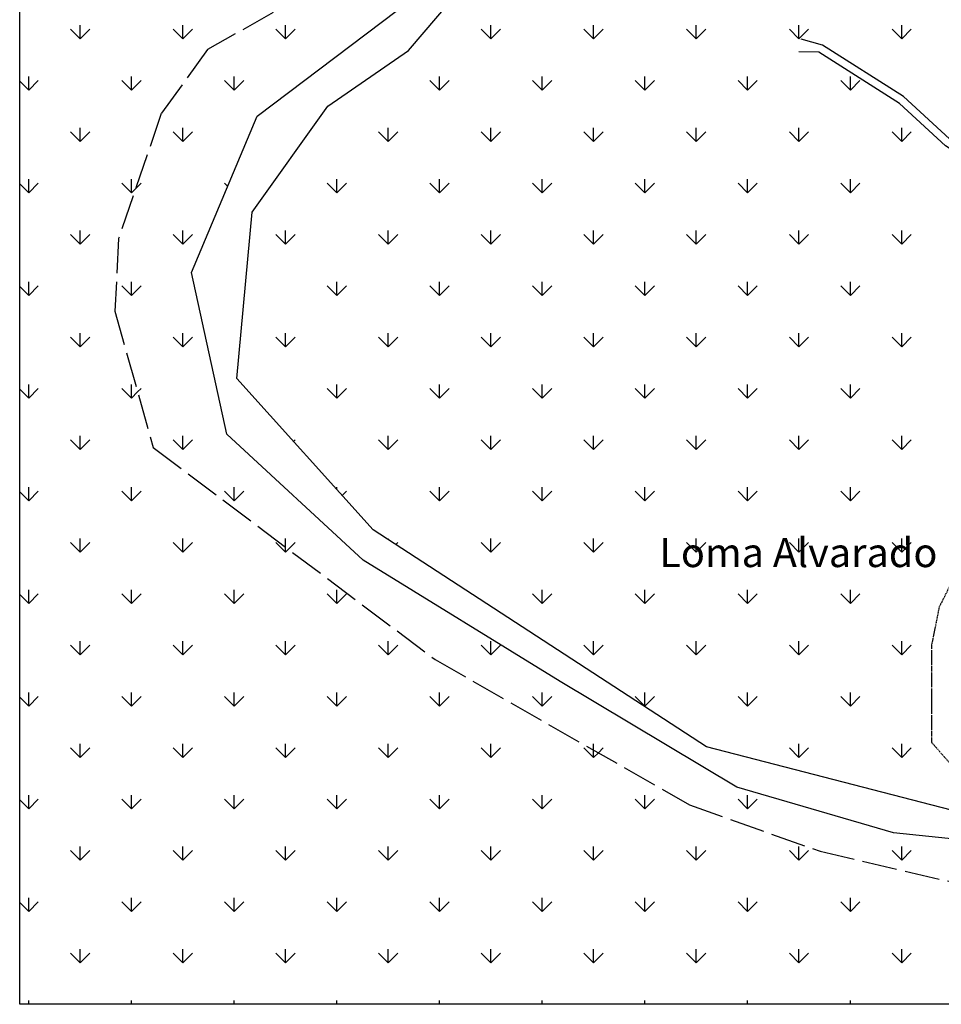
# Model space of a CAD drawing. Extents: x 587055 to 587874, y 9610130 to 9610852.
# Drawn here: x 587055 to 587372, y 9610133 to 9610472 of the extents above; entities that cross this region are included whole.
import ezdxf

# ---------------------------------------------------------------- set-up
doc = ezdxf.new("R2010")
doc.units = 0
doc.linetypes.add('ACAD_ISO02W100', pattern=[15, 12, -3])
doc.linetypes.add('DASHDOT2', pattern=[0.5, 0.25, -0.125, 0, -0.125])
doc.layers.get('0').update_dxf_attribs({"linetype": 'CONTINUOUS'})
for name, color, linetype in [('EDGE_OF_HILL', 2, 'DASHDOT2'), ('FLOODPLAIN', 4, 'CONTINUOUS'), ('LEGEND', 7, 'CONTINUOUS'), ('LIMITE_INTERNACIONAL', 5, 'ACAD_ISO02W100'), ('ROADS', 7, 'CONTINUOUS')]:
    doc.layers.add(name, color=color, linetype=linetype)
doc.styles.add('ARIAL', font='txt')

# ---------------------------------------------------------------- blocks, each defined once
blk = doc.blocks.new('*X9')
at = {"color": 0}
for p, q in [((587075.41, 9610465.04), (587072.09, 9610468.35)), ((587075.4, 9610465.04), (587075.4, 9610469.73)), ((587075.41, 9610465.04), (587078.72, 9610468.35)), ((587110.76, 9610465.04), (587107.45, 9610468.35)), ((587110.76, 9610465.04), (587110.76, 9610469.73)), ((587110.76, 9610465.04), (587114.07, 9610468.35)), ((587057.73, 9610447.37), (587057.73, 9610452.05)), ((587093.08, 9610447.37), (587093.08, 9610452.05)), ((587057.73, 9610447.36), (587054.63, 9610450.46)), ((587057.73, 9610447.36), (587061.04, 9610450.68)), ((587093.08, 9610447.36), (587089.77, 9610450.68)), ((587093.08, 9610447.36), (587096.4, 9610450.68)), ((587075.4, 9610429.69), (587075.4, 9610434.38)), ((587075.41, 9610429.68), (587072.09, 9610433)), ((587075.41, 9610429.68), (587078.72, 9610433)), ((587057.73, 9610412.01), (587054.63, 9610415.11)), ((587057.73, 9610412.01), (587057.73, 9610416.7)), ((587057.73, 9610412.01), (587061.04, 9610415.32)), ((587093.08, 9610412.01), (587089.77, 9610415.32)), ((587093.08, 9610412.01), (587093.08, 9610416.7)), ((587093.08, 9610412.01), (587094.57, 9610413.49)), ((587075.41, 9610394.33), (587072.09, 9610397.64)), ((587075.4, 9610394.33), (587075.4, 9610399.02)), ((587075.41, 9610394.33), (587078.72, 9610397.64)), ((587057.73, 9610376.65), (587054.63, 9610379.75)), ((587057.73, 9610376.66), (587057.73, 9610381.34)), ((587057.73, 9610376.65), (587061.04, 9610379.97)), ((587075.4, 9610358.98), (587075.4, 9610363.67)), ((587075.41, 9610358.97), (587072.09, 9610362.29)), ((587075.41, 9610358.97), (587078.72, 9610362.29)), ((587057.73, 9610341.3), (587057.73, 9610345.99)), ((587093.08, 9610341.3), (587093.08, 9610345.99)), ((587057.73, 9610341.3), (587054.63, 9610344.4)), ((587057.73, 9610341.3), (587061.04, 9610344.61)), ((587093.08, 9610341.3), (587089.77, 9610344.61)), ((587093.08, 9610341.3), (587095.23, 9610343.44)), ((587075.41, 9610323.62), (587072.09, 9610326.93)), ((587075.4, 9610323.62), (587075.4, 9610328.31)), ((587075.41, 9610323.62), (587078.72, 9610326.93)), ((587057.73, 9610305.94), (587054.63, 9610309.04)), ((587057.73, 9610305.95), (587057.73, 9610310.63)), ((587057.73, 9610305.94), (587061.04, 9610309.26)), ((587093.08, 9610305.94), (587089.77, 9610309.26)), ((587093.08, 9610305.95), (587093.08, 9610310.63)), ((587093.08, 9610305.94), (587096.4, 9610309.26)), ((587075.4, 9610288.27), (587075.4, 9610292.96)), ((587110.76, 9610288.27), (587110.76, 9610292.96)), ((587075.41, 9610288.26), (587072.09, 9610291.58)), ((587075.41, 9610288.26), (587078.72, 9610291.58)), ((587110.76, 9610288.26), (587107.45, 9610291.58)), ((587110.76, 9610288.26), (587114.07, 9610291.58)), ((587146.12, 9610288.26), (587142.8, 9610291.58)), ((587146.12, 9610288.27), (587146.12, 9610290.05)), ((587146.12, 9610288.26), (587147.13, 9610289.28)), ((587057.73, 9610270.59), (587057.73, 9610275.28)), ((587093.08, 9610270.59), (587093.08, 9610275.28)), ((587128.44, 9610270.59), (587128.44, 9610275.28)), ((587163.79, 9610270.59), (587163.79, 9610275.28)), ((587057.73, 9610270.59), (587054.63, 9610273.69)), ((587057.73, 9610270.59), (587061.04, 9610273.9)), ((587093.08, 9610270.59), (587089.77, 9610273.9)), ((587093.08, 9610270.59), (587096.4, 9610273.9)), ((587128.44, 9610270.59), (587125.12, 9610273.9)), ((587128.44, 9610270.59), (587131.75, 9610273.9)), ((587163.79, 9610270.59), (587160.48, 9610273.9)), ((587163.79, 9610270.59), (587167.11, 9610273.9)), ((587075.41, 9610252.91), (587072.09, 9610256.22)), ((587075.4, 9610252.91), (587075.4, 9610257.6)), ((587075.41, 9610252.91), (587078.72, 9610256.22)), ((587110.76, 9610252.91), (587107.45, 9610256.22)), ((587110.76, 9610252.91), (587110.76, 9610257.6)), ((587110.76, 9610252.91), (587114.07, 9610256.22)), ((587146.12, 9610252.91), (587142.8, 9610256.22)), ((587146.12, 9610252.91), (587146.12, 9610257.6)), ((587146.12, 9610252.91), (587149.43, 9610256.22)), ((587181.47, 9610252.91), (587178.16, 9610256.22)), ((587181.47, 9610252.91), (587181.47, 9610257.6)), ((587181.47, 9610252.91), (587184.79, 9610256.22)), ((587057.73, 9610235.23), (587054.63, 9610238.33)), ((587057.73, 9610235.23), (587057.73, 9610239.92)), ((587057.73, 9610235.23), (587061.04, 9610238.54)), ((587093.08, 9610235.23), (587089.77, 9610238.54)), ((587093.08, 9610235.23), (587093.08, 9610239.92)), ((587093.08, 9610235.23), (587096.4, 9610238.54)), ((587128.44, 9610235.23), (587125.12, 9610238.54)), ((587128.44, 9610235.23), (587128.44, 9610239.92)), ((587128.44, 9610235.23), (587131.75, 9610238.54)), ((587163.79, 9610235.23), (587160.48, 9610238.54)), ((587163.79, 9610235.23), (587163.79, 9610239.92)), ((587163.79, 9610235.23), (587167.11, 9610238.54)), ((587199.15, 9610235.23), (587195.83, 9610238.54)), ((587199.15, 9610235.23), (587199.15, 9610239.92)), ((587199.15, 9610235.23), (587202.46, 9610238.54)), ((587075.41, 9610217.55), (587072.09, 9610220.87)), ((587075.4, 9610217.56), (587075.4, 9610222.24)), ((587075.41, 9610217.55), (587078.72, 9610220.87)), ((587110.76, 9610217.55), (587107.45, 9610220.87)), ((587110.76, 9610217.56), (587110.76, 9610222.24)), ((587110.76, 9610217.55), (587114.07, 9610220.87)), ((587146.12, 9610217.55), (587142.8, 9610220.87)), ((587146.12, 9610217.56), (587146.12, 9610222.24)), ((587146.12, 9610217.55), (587149.43, 9610220.87)), ((587181.47, 9610217.55), (587178.16, 9610220.87)), ((587181.47, 9610217.56), (587181.47, 9610222.24)), ((587181.47, 9610217.55), (587184.79, 9610220.87)), ((587216.83, 9610217.55), (587213.51, 9610220.87)), ((587216.83, 9610217.56), (587216.83, 9610222.24)), ((587216.83, 9610217.55), (587220.14, 9610220.87)), ((587252.18, 9610217.55), (587248.87, 9610220.87)), ((587252.18, 9610217.56), (587252.18, 9610220.13)), ((587252.18, 9610217.55), (587253.82, 9610219.19)), ((587057.73, 9610199.88), (587057.73, 9610204.57)), ((587093.08, 9610199.88), (587093.08, 9610204.57)), ((587128.44, 9610199.88), (587128.44, 9610204.57)), ((587163.79, 9610199.88), (587163.79, 9610204.57)), ((587199.15, 9610199.88), (587199.15, 9610204.57)), ((587234.5, 9610199.88), (587234.5, 9610204.57)), ((587269.86, 9610199.88), (587269.86, 9610204.57)), ((587057.73, 9610199.87), (587054.63, 9610202.98)), ((587057.73, 9610199.87), (587061.04, 9610203.19)), ((587093.08, 9610199.87), (587089.77, 9610203.19)), ((587093.08, 9610199.87), (587096.4, 9610203.19)), ((587128.44, 9610199.87), (587125.12, 9610203.19)), ((587128.44, 9610199.87), (587131.75, 9610203.19)), ((587163.79, 9610199.87), (587160.48, 9610203.19)), ((587163.79, 9610199.87), (587167.11, 9610203.19)), ((587199.15, 9610199.87), (587195.83, 9610203.19)), ((587199.15, 9610199.87), (587202.46, 9610203.19)), ((587234.5, 9610199.87), (587231.19, 9610203.19)), ((587234.5, 9610199.87), (587237.82, 9610203.19)), ((587269.86, 9610199.87), (587266.54, 9610203.19)), ((587269.86, 9610199.87), (587273.17, 9610203.19)), ((587075.4, 9610182.2), (587075.4, 9610186.89)), ((587110.76, 9610182.2), (587110.76, 9610186.89)), ((587146.12, 9610182.2), (587146.12, 9610186.89)), ((587181.47, 9610182.2), (587181.47, 9610186.89)), ((587216.83, 9610182.2), (587216.83, 9610186.89)), ((587252.18, 9610182.2), (587252.18, 9610186.89)), ((587287.54, 9610182.2), (587287.54, 9610186.89)), ((587322.89, 9610182.2), (587322.89, 9610186.89)), ((587075.41, 9610182.2), (587072.09, 9610185.51)), ((587075.41, 9610182.2), (587078.72, 9610185.51)), ((587110.76, 9610182.2), (587107.45, 9610185.51)), ((587110.76, 9610182.2), (587114.07, 9610185.51)), ((587146.12, 9610182.2), (587142.8, 9610185.51)), ((587146.12, 9610182.2), (587149.43, 9610185.51)), ((587181.47, 9610182.2), (587178.16, 9610185.51)), ((587181.47, 9610182.2), (587184.79, 9610185.51)), ((587216.83, 9610182.2), (587213.51, 9610185.51)), ((587216.83, 9610182.2), (587220.14, 9610185.51)), ((587252.18, 9610182.2), (587248.87, 9610185.51)), ((587252.18, 9610182.2), (587255.5, 9610185.51)), ((587287.54, 9610182.2), (587284.22, 9610185.51)), ((587287.54, 9610182.2), (587290.85, 9610185.51)), ((587322.89, 9610182.2), (587319.58, 9610185.51)), ((587322.89, 9610182.2), (587326.21, 9610185.51)), ((587057.73, 9610164.52), (587054.63, 9610167.62)), ((587057.73, 9610164.52), (587057.73, 9610169.21)), ((587057.73, 9610164.52), (587061.04, 9610167.83)), ((587093.08, 9610164.52), (587089.77, 9610167.83)), ((587093.08, 9610164.52), (587093.08, 9610169.21)), ((587093.08, 9610164.52), (587096.4, 9610167.83)), ((587128.44, 9610164.52), (587125.12, 9610167.83)), ((587128.44, 9610164.52), (587128.44, 9610169.21)), ((587128.44, 9610164.52), (587131.75, 9610167.83)), ((587163.79, 9610164.52), (587160.48, 9610167.83)), ((587163.79, 9610164.52), (587163.79, 9610169.21)), ((587163.79, 9610164.52), (587167.11, 9610167.83)), ((587199.15, 9610164.52), (587195.83, 9610167.83)), ((587199.15, 9610164.52), (587199.15, 9610169.21)), ((587199.15, 9610164.52), (587202.46, 9610167.83)), ((587234.5, 9610164.52), (587231.19, 9610167.83)), ((587234.5, 9610164.52), (587234.5, 9610169.21)), ((587234.5, 9610164.52), (587237.82, 9610167.83)), ((587269.86, 9610164.52), (587266.54, 9610167.83)), ((587269.86, 9610164.52), (587269.86, 9610169.21)), ((587269.86, 9610164.52), (587273.17, 9610167.83)), ((587305.21, 9610164.52), (587301.9, 9610167.83)), ((587305.21, 9610164.52), (587305.21, 9610169.21)), ((587305.21, 9610164.52), (587308.53, 9610167.83)), ((587340.57, 9610164.52), (587337.26, 9610167.83)), ((587340.57, 9610164.52), (587340.57, 9610169.21)), ((587340.57, 9610164.52), (587343.88, 9610167.83)), ((587075.41, 9610146.84), (587072.09, 9610150.16)), ((587075.4, 9610146.85), (587075.4, 9610151.53)), ((587075.41, 9610146.84), (587078.72, 9610150.16)), ((587110.76, 9610146.84), (587107.45, 9610150.16)), ((587110.76, 9610146.85), (587110.76, 9610151.53)), ((587110.76, 9610146.84), (587114.07, 9610150.16)), ((587146.12, 9610146.84), (587142.8, 9610150.16)), ((587146.12, 9610146.85), (587146.12, 9610151.53)), ((587146.12, 9610146.84), (587149.43, 9610150.16)), ((587181.47, 9610146.84), (587178.16, 9610150.16)), ((587181.47, 9610146.85), (587181.47, 9610151.53)), ((587181.47, 9610146.84), (587184.79, 9610150.16)), ((587216.83, 9610146.84), (587213.51, 9610150.16)), ((587216.83, 9610146.85), (587216.83, 9610151.53)), ((587216.83, 9610146.84), (587220.14, 9610150.16)), ((587252.18, 9610146.84), (587248.87, 9610150.16)), ((587252.18, 9610146.85), (587252.18, 9610151.53)), ((587252.18, 9610146.84), (587255.5, 9610150.16)), ((587287.54, 9610146.84), (587284.22, 9610150.16)), ((587287.54, 9610146.85), (587287.54, 9610151.53)), ((587287.54, 9610146.84), (587290.85, 9610150.16)), ((587322.89, 9610146.84), (587319.58, 9610150.16)), ((587322.89, 9610146.85), (587322.89, 9610151.53)), ((587322.89, 9610146.84), (587326.21, 9610150.16)), ((587358.25, 9610146.84), (587354.93, 9610150.16)), ((587358.25, 9610146.85), (587358.25, 9610151.53)), ((587358.25, 9610146.84), (587361.56, 9610150.16)), ((587057.73, 9610132.6), (587057.73, 9610133.86)), ((587093.08, 9610132.6), (587093.08, 9610133.86)), ((587128.44, 9610132.6), (587128.44, 9610133.86)), ((587163.79, 9610132.6), (587163.79, 9610133.86)), ((587199.15, 9610132.6), (587199.15, 9610133.86)), ((587234.5, 9610132.6), (587234.5, 9610133.86)), ((587269.86, 9610132.6), (587269.86, 9610133.86)), ((587305.21, 9610132.6), (587305.21, 9610133.86)), ((587340.57, 9610132.6), (587340.57, 9610133.86))]:
    blk.add_line(p, q, dxfattribs=at)
blk = doc.blocks.new('*X10')
at = {"color": 0}
for p, q in [((587146.12, 9610465.04), (587142.8, 9610468.35)), ((587146.12, 9610465.04), (587146.12, 9610469.73)), ((587146.12, 9610465.04), (587149.43, 9610468.35)), ((587128.44, 9610447.37), (587128.44, 9610452.05)), ((587128.44, 9610447.36), (587125.12, 9610450.68)), ((587128.44, 9610447.36), (587131.75, 9610450.68)), ((587110.76, 9610429.69), (587110.76, 9610434.38)), ((587110.76, 9610429.68), (587107.45, 9610433)), ((587110.76, 9610429.68), (587114.07, 9610433)), ((587094.57, 9610413.49), (587096.4, 9610415.32)), ((587126.21, 9610414.23), (587125.12, 9610415.32)), ((587110.76, 9610394.33), (587107.45, 9610397.64)), ((587110.76, 9610394.33), (587110.76, 9610399.02)), ((587110.76, 9610394.33), (587114.07, 9610397.64)), ((587093.08, 9610376.65), (587089.77, 9610379.97)), ((587093.08, 9610376.66), (587093.08, 9610381.34)), ((587093.08, 9610376.65), (587096.4, 9610379.97)), ((587110.76, 9610358.98), (587110.76, 9610363.67)), ((587110.76, 9610358.97), (587107.45, 9610362.29)), ((587110.76, 9610358.97), (587114.07, 9610362.29)), ((587095.23, 9610343.44), (587096.4, 9610344.61)), ((587110.76, 9610323.62), (587107.45, 9610326.93)), ((587110.76, 9610323.62), (587110.76, 9610328.31)), ((587110.76, 9610323.62), (587114.07, 9610326.93)), ((587128.44, 9610305.94), (587125.12, 9610309.26)), ((587128.44, 9610305.95), (587128.44, 9610310.63)), ((587128.44, 9610305.94), (587131.75, 9610309.26)), ((587146.12, 9610290.05), (587146.12, 9610292.96)), ((587147.13, 9610289.28), (587149.43, 9610291.58)), ((587216.83, 9610252.91), (587213.51, 9610256.22)), ((587216.83, 9610252.91), (587216.83, 9610257.6)), ((587216.83, 9610252.91), (587220.14, 9610256.22)), ((587234.5, 9610235.23), (587231.19, 9610238.54)), ((587234.5, 9610235.23), (587234.5, 9610239.92)), ((587234.5, 9610235.23), (587237.82, 9610238.54)), ((587252.18, 9610220.13), (587252.18, 9610222.24)), ((587253.82, 9610219.19), (587255.5, 9610220.87)), ((587305.21, 9610199.88), (587305.21, 9610204.57)), ((587305.21, 9610199.87), (587301.9, 9610203.19)), ((587305.21, 9610199.87), (587308.53, 9610203.19)), ((587358.25, 9610182.2), (587358.25, 9610186.89)), ((587358.25, 9610182.2), (587354.93, 9610185.51)), ((587358.25, 9610182.2), (587361.56, 9610185.51))]:
    blk.add_line(p, q, dxfattribs=at)
blk = doc.blocks.new('*X11')
at = {"color": 0}
for p, q in [((587216.83, 9610465.04), (587213.51, 9610468.35)), ((587216.83, 9610465.04), (587216.83, 9610469.73)), ((587216.83, 9610465.04), (587220.14, 9610468.35)), ((587252.18, 9610465.04), (587248.87, 9610468.35)), ((587252.18, 9610465.04), (587252.18, 9610469.73)), ((587252.18, 9610465.04), (587255.5, 9610468.35)), ((587287.54, 9610465.04), (587284.22, 9610468.35)), ((587287.54, 9610465.04), (587287.54, 9610469.73)), ((587287.54, 9610465.04), (587290.85, 9610468.35)), ((587322.89, 9610465.04), (587319.58, 9610468.35)), ((587322.89, 9610465.04), (587322.89, 9610469.73)), ((587322.89, 9610465.04), (587326.21, 9610468.35)), ((587358.25, 9610465.04), (587354.93, 9610468.35)), ((587358.25, 9610465.04), (587358.25, 9610469.73)), ((587358.25, 9610465.04), (587361.56, 9610468.35)), ((587199.15, 9610447.37), (587199.15, 9610452.05)), ((587234.5, 9610447.37), (587234.5, 9610452.05)), ((587269.86, 9610447.37), (587269.86, 9610452.05)), ((587305.21, 9610447.37), (587305.21, 9610452.05)), ((587340.57, 9610447.37), (587340.57, 9610452.05)), ((587199.15, 9610447.36), (587195.83, 9610450.68)), ((587199.15, 9610447.36), (587202.46, 9610450.68)), ((587234.5, 9610447.36), (587231.19, 9610450.68)), ((587234.5, 9610447.36), (587237.82, 9610450.68)), ((587269.86, 9610447.36), (587266.54, 9610450.68)), ((587269.86, 9610447.36), (587273.17, 9610450.68)), ((587305.21, 9610447.36), (587301.9, 9610450.68)), ((587305.21, 9610447.36), (587308.53, 9610450.68)), ((587340.57, 9610447.36), (587337.26, 9610450.68)), ((587340.57, 9610447.36), (587343.88, 9610450.68)), ((587181.47, 9610429.69), (587181.47, 9610434.38)), ((587216.83, 9610429.69), (587216.83, 9610434.38)), ((587252.18, 9610429.69), (587252.18, 9610434.38)), ((587287.54, 9610429.69), (587287.54, 9610434.38)), ((587322.89, 9610429.69), (587322.89, 9610434.38)), ((587358.25, 9610429.69), (587358.25, 9610434.38)), ((587181.47, 9610429.68), (587178.16, 9610433)), ((587181.47, 9610429.68), (587184.79, 9610433)), ((587216.83, 9610429.68), (587213.51, 9610433)), ((587216.83, 9610429.68), (587220.14, 9610433)), ((587252.18, 9610429.68), (587248.87, 9610433)), ((587252.18, 9610429.68), (587255.5, 9610433)), ((587287.54, 9610429.68), (587284.22, 9610433)), ((587287.54, 9610429.68), (587290.85, 9610433)), ((587322.89, 9610429.68), (587319.58, 9610433)), ((587322.89, 9610429.68), (587326.21, 9610433)), ((587358.25, 9610429.68), (587354.93, 9610433)), ((587358.25, 9610429.68), (587361.56, 9610433)), ((587163.79, 9610412.01), (587160.48, 9610415.32)), ((587163.79, 9610412.01), (587163.79, 9610416.7)), ((587163.79, 9610412.01), (587167.11, 9610415.32)), ((587199.15, 9610412.01), (587195.83, 9610415.32)), ((587199.15, 9610412.01), (587199.15, 9610416.7)), ((587199.15, 9610412.01), (587202.46, 9610415.32)), ((587234.5, 9610412.01), (587231.19, 9610415.32)), ((587234.5, 9610412.01), (587234.5, 9610416.7)), ((587234.5, 9610412.01), (587237.82, 9610415.32)), ((587269.86, 9610412.01), (587266.54, 9610415.32)), ((587269.86, 9610412.01), (587269.86, 9610416.7)), ((587269.86, 9610412.01), (587273.17, 9610415.32)), ((587305.21, 9610412.01), (587301.9, 9610415.32)), ((587305.21, 9610412.01), (587305.21, 9610416.7)), ((587305.21, 9610412.01), (587308.53, 9610415.32)), ((587340.57, 9610412.01), (587337.26, 9610415.32)), ((587340.57, 9610412.01), (587340.57, 9610416.7)), ((587340.57, 9610412.01), (587343.88, 9610415.32)), ((587146.12, 9610394.33), (587142.8, 9610397.64)), ((587146.12, 9610394.33), (587146.12, 9610399.02)), ((587146.12, 9610394.33), (587149.43, 9610397.64)), ((587181.47, 9610394.33), (587178.16, 9610397.64)), ((587181.47, 9610394.33), (587181.47, 9610399.02)), ((587181.47, 9610394.33), (587184.79, 9610397.64)), ((587216.83, 9610394.33), (587213.51, 9610397.64)), ((587216.83, 9610394.33), (587216.83, 9610399.02)), ((587216.83, 9610394.33), (587220.14, 9610397.64)), ((587252.18, 9610394.33), (587248.87, 9610397.64)), ((587252.18, 9610394.33), (587252.18, 9610399.02)), ((587252.18, 9610394.33), (587255.5, 9610397.64)), ((587287.54, 9610394.33), (587284.22, 9610397.64)), ((587287.54, 9610394.33), (587287.54, 9610399.02)), ((587287.54, 9610394.33), (587290.85, 9610397.64)), ((587322.89, 9610394.33), (587319.58, 9610397.64)), ((587322.89, 9610394.33), (587322.89, 9610399.02)), ((587322.89, 9610394.33), (587326.21, 9610397.64)), ((587358.25, 9610394.33), (587354.93, 9610397.64)), ((587358.25, 9610394.33), (587358.25, 9610399.02)), ((587358.25, 9610394.33), (587361.56, 9610397.64)), ((587163.79, 9610376.65), (587160.48, 9610379.97)), ((587163.79, 9610376.66), (587163.79, 9610381.34)), ((587163.79, 9610376.65), (587167.11, 9610379.97)), ((587199.15, 9610376.65), (587195.83, 9610379.97)), ((587199.15, 9610376.66), (587199.15, 9610381.34)), ((587199.15, 9610376.65), (587202.46, 9610379.97)), ((587234.5, 9610376.65), (587231.19, 9610379.97)), ((587234.5, 9610376.66), (587234.5, 9610381.34)), ((587234.5, 9610376.65), (587237.82, 9610379.97)), ((587269.86, 9610376.65), (587266.54, 9610379.97)), ((587269.86, 9610376.66), (587269.86, 9610381.34)), ((587269.86, 9610376.65), (587273.17, 9610379.97)), ((587305.21, 9610376.65), (587301.9, 9610379.97)), ((587305.21, 9610376.66), (587305.21, 9610381.34)), ((587305.21, 9610376.65), (587308.53, 9610379.97)), ((587340.57, 9610376.65), (587337.26, 9610379.97)), ((587340.57, 9610376.66), (587340.57, 9610381.34)), ((587340.57, 9610376.65), (587343.88, 9610379.97)), ((587146.12, 9610358.98), (587146.12, 9610363.67)), ((587181.47, 9610358.98), (587181.47, 9610363.67)), ((587216.83, 9610358.98), (587216.83, 9610363.67)), ((587252.18, 9610358.98), (587252.18, 9610363.67)), ((587287.54, 9610358.98), (587287.54, 9610363.67)), ((587322.89, 9610358.98), (587322.89, 9610363.67)), ((587358.25, 9610358.98), (587358.25, 9610363.67)), ((587146.12, 9610358.97), (587142.8, 9610362.29)), ((587146.12, 9610358.97), (587149.43, 9610362.29)), ((587181.47, 9610358.97), (587178.16, 9610362.29)), ((587181.47, 9610358.97), (587184.79, 9610362.29)), ((587216.83, 9610358.97), (587213.51, 9610362.29)), ((587216.83, 9610358.97), (587220.14, 9610362.29)), ((587252.18, 9610358.97), (587248.87, 9610362.29)), ((587252.18, 9610358.97), (587255.5, 9610362.29)), ((587287.54, 9610358.97), (587284.22, 9610362.29)), ((587287.54, 9610358.97), (587290.85, 9610362.29)), ((587322.89, 9610358.97), (587319.58, 9610362.29)), ((587322.89, 9610358.97), (587326.21, 9610362.29)), ((587358.25, 9610358.97), (587354.93, 9610362.29)), ((587358.25, 9610358.97), (587361.56, 9610362.29)), ((587163.79, 9610341.3), (587163.79, 9610345.99)), ((587199.15, 9610341.3), (587199.15, 9610345.99)), ((587234.5, 9610341.3), (587234.5, 9610345.99)), ((587269.86, 9610341.3), (587269.86, 9610345.99)), ((587305.21, 9610341.3), (587305.21, 9610345.99)), ((587340.57, 9610341.3), (587340.57, 9610345.99)), ((587163.79, 9610341.3), (587160.48, 9610344.61)), ((587163.79, 9610341.3), (587167.11, 9610344.61)), ((587199.15, 9610341.3), (587195.83, 9610344.61)), ((587199.15, 9610341.3), (587202.46, 9610344.61)), ((587234.5, 9610341.3), (587231.19, 9610344.61)), ((587234.5, 9610341.3), (587237.82, 9610344.61)), ((587269.86, 9610341.3), (587266.54, 9610344.61)), ((587269.86, 9610341.3), (587273.17, 9610344.61)), ((587305.21, 9610341.3), (587301.9, 9610344.61)), ((587305.21, 9610341.3), (587308.53, 9610344.61)), ((587340.57, 9610341.3), (587337.26, 9610344.61)), ((587340.57, 9610341.3), (587343.88, 9610344.61)), ((587148.88, 9610326.39), (587149.43, 9610326.93)), ((587181.47, 9610323.62), (587178.16, 9610326.93)), ((587181.47, 9610323.62), (587181.47, 9610328.31)), ((587181.47, 9610323.62), (587184.79, 9610326.93)), ((587216.83, 9610323.62), (587213.51, 9610326.93)), ((587216.83, 9610323.62), (587216.83, 9610328.31)), ((587216.83, 9610323.62), (587220.14, 9610326.93)), ((587252.18, 9610323.62), (587248.87, 9610326.93)), ((587252.18, 9610323.62), (587252.18, 9610328.31)), ((587252.18, 9610323.62), (587255.5, 9610326.93)), ((587287.54, 9610323.62), (587284.22, 9610326.93)), ((587287.54, 9610323.62), (587287.54, 9610328.31)), ((587287.54, 9610323.62), (587290.85, 9610326.93)), ((587322.89, 9610323.62), (587319.58, 9610326.93)), ((587322.89, 9610323.62), (587322.89, 9610328.31)), ((587322.89, 9610323.62), (587326.21, 9610326.93)), ((587358.25, 9610323.62), (587354.93, 9610326.93)), ((587358.25, 9610323.62), (587358.25, 9610328.31)), ((587358.25, 9610323.62), (587361.56, 9610326.93)), ((587163.79, 9610309.83), (587163.79, 9610310.63)), ((587165.64, 9610307.79), (587167.11, 9610309.26)), ((587199.15, 9610305.94), (587195.83, 9610309.26)), ((587199.15, 9610305.95), (587199.15, 9610310.63)), ((587199.15, 9610305.94), (587202.46, 9610309.26)), ((587234.5, 9610305.94), (587231.19, 9610309.26)), ((587234.5, 9610305.95), (587234.5, 9610310.63)), ((587234.5, 9610305.94), (587237.82, 9610309.26)), ((587269.86, 9610305.94), (587266.54, 9610309.26)), ((587269.86, 9610305.95), (587269.86, 9610310.63)), ((587269.86, 9610305.94), (587273.17, 9610309.26)), ((587305.21, 9610305.94), (587301.9, 9610309.26)), ((587305.21, 9610305.95), (587305.21, 9610310.63)), ((587305.21, 9610305.94), (587308.53, 9610309.26)), ((587340.57, 9610305.94), (587337.26, 9610309.26)), ((587340.57, 9610305.95), (587340.57, 9610310.63)), ((587340.57, 9610305.94), (587343.88, 9610309.26)), ((587181.47, 9610292.57), (587181.47, 9610292.96)), ((587216.83, 9610288.27), (587216.83, 9610292.96)), ((587252.18, 9610288.27), (587252.18, 9610292.96)), ((587287.54, 9610288.27), (587287.54, 9610292.96)), ((587322.89, 9610288.27), (587322.89, 9610292.96)), ((587358.25, 9610288.27), (587358.25, 9610292.96)), ((587184.08, 9610290.87), (587184.79, 9610291.58)), ((587216.83, 9610288.26), (587213.51, 9610291.58)), ((587216.83, 9610288.26), (587220.14, 9610291.58)), ((587252.18, 9610288.26), (587248.87, 9610291.58)), ((587252.18, 9610288.26), (587255.5, 9610291.58)), ((587287.54, 9610288.26), (587284.22, 9610291.58)), ((587287.54, 9610288.26), (587290.85, 9610291.58)), ((587322.89, 9610288.26), (587319.58, 9610291.58)), ((587322.89, 9610288.26), (587326.21, 9610291.58)), ((587358.25, 9610288.26), (587354.93, 9610291.58)), ((587358.25, 9610288.26), (587361.56, 9610291.58)), ((587234.5, 9610270.59), (587234.5, 9610275.28)), ((587269.86, 9610270.59), (587269.86, 9610275.28)), ((587305.21, 9610270.59), (587305.21, 9610275.28)), ((587340.57, 9610270.59), (587340.57, 9610275.28)), ((587234.5, 9610270.59), (587231.19, 9610273.9)), ((587234.5, 9610270.59), (587237.82, 9610273.9)), ((587269.86, 9610270.59), (587266.54, 9610273.9)), ((587269.86, 9610270.59), (587273.17, 9610273.9)), ((587305.21, 9610270.59), (587301.9, 9610273.9)), ((587305.21, 9610270.59), (587308.53, 9610273.9)), ((587340.57, 9610270.59), (587337.26, 9610273.9)), ((587340.57, 9610270.59), (587343.88, 9610273.9)), ((587252.18, 9610252.91), (587248.87, 9610256.22)), ((587252.18, 9610252.91), (587252.18, 9610257.6)), ((587252.18, 9610252.91), (587255.5, 9610256.22)), ((587287.54, 9610252.91), (587284.22, 9610256.22)), ((587287.54, 9610252.91), (587287.54, 9610257.6)), ((587287.54, 9610252.91), (587290.85, 9610256.22)), ((587322.89, 9610252.91), (587319.58, 9610256.22)), ((587322.89, 9610252.91), (587322.89, 9610257.6)), ((587322.89, 9610252.91), (587326.21, 9610256.22)), ((587358.25, 9610252.91), (587354.93, 9610256.22)), ((587358.25, 9610252.91), (587358.25, 9610257.6)), ((587358.25, 9610252.91), (587361.56, 9610256.22)), ((587269.86, 9610235.23), (587266.54, 9610238.54)), ((587269.86, 9610235.23), (587269.86, 9610239.92)), ((587269.86, 9610235.23), (587273.17, 9610238.54)), ((587305.21, 9610235.23), (587301.9, 9610238.54)), ((587305.21, 9610235.23), (587305.21, 9610239.92)), ((587305.21, 9610235.23), (587308.53, 9610238.54)), ((587340.57, 9610235.23), (587337.26, 9610238.54)), ((587340.57, 9610235.23), (587340.57, 9610239.92)), ((587340.57, 9610235.23), (587343.88, 9610238.54)), ((587322.89, 9610217.55), (587319.58, 9610220.87)), ((587322.89, 9610217.56), (587322.89, 9610222.24)), ((587322.89, 9610217.55), (587326.21, 9610220.87)), ((587358.25, 9610217.55), (587354.93, 9610220.87)), ((587358.25, 9610217.56), (587358.25, 9610222.24)), ((587358.25, 9610217.55), (587361.56, 9610220.87))]:
    blk.add_line(p, q, dxfattribs=at)

msp = doc.modelspace()

# ---------------------------------------------------------------- linework, layer by layer
msp.add_lwpolyline([(587873.53, 9610132.6), (587054.63, 9610132.6), (587054.63, 9610851.87), (587873.53, 9610851.87)], close=True)
at = {"layer": 'EDGE_OF_HILL'}
msp.add_lwpolyline([(587380.18, 9610287.39), (587371.12, 9610269.3), (587368.54, 9610256.38), (587368.54, 9610237), (587368.54, 9610222.78), (587377.59, 9610212.45)], dxfattribs=at)
at = {"layer": 'LIMITE_INTERNACIONAL'}
msp.add_lwpolyline([(587408.32, 9610784.28), (587368.19, 9610751.28), (587288.82, 9610709.28), (587234.69, 9610666.28), (587216.82, 9610644.28), (587204.07, 9610618.28), (587202.75, 9610595.28), (587210.32, 9610552.28), (587206.44, 9610533.28), (587196.25, 9610513.28), (587181, 9610496.28), (587119.32, 9610461.28), (587103.38, 9610439.28), (587088.69, 9610396.28), (587087.38, 9610371.28), (587100.63, 9610324.28), (587100.63, 9610324.28), (587197.63, 9610251.28), (587285.19, 9610201.28), (587330.19, 9610185.28), (587398.75, 9610169.28)], dxfattribs=at)
at = {"layer": 'ROADS'}
for points in [[(587680.78, 9610132.6), (587671.71, 9610144.08), (587640.41, 9610163.19), (587591.73, 9610173.62), (587532.62, 9610178.83), (587473.5, 9610185.78), (587430.04, 9610185.78), (587395.27, 9610187.52), (587355.41, 9610191.67), (587301.51, 9610207.31), (587240.66, 9610243.79), (587172.85, 9610285.49), (587125.91, 9610328.92), (587113.74, 9610384.52), (587136.34, 9610438.38), (587200.67, 9610487.02), (587228.49, 9610530.46), (587230.23, 9610563.47), (587225.01, 9610608.64), (587254.57, 9610657.28), (587344.98, 9610712.88), (587451.04, 9610789.32), (587557.1, 9610848.39), (587561.63, 9610851.87)], [(587689.05, 9610132.6), (587675.32, 9610149.97), (587644.03, 9610169.08), (587595.35, 9610179.51), (587536.23, 9610184.72), (587477.12, 9610191.67), (587433.65, 9610191.67), (587398.88, 9610193.41), (587291.08, 9610221.21), (587176.33, 9610295.91), (587129.39, 9610348.03), (587134.6, 9610405.37), (587160.68, 9610441.85), (587188.5, 9610460.96), (587218.06, 9610495.71), (587238.92, 9610526.98), (587240.66, 9610551.3), (587242.4, 9610624.27), (587277.17, 9610660.76), (587404.09, 9610745.89), (587475.38, 9610794.54), (587518.84, 9610817.12), (587577.96, 9610851.87)], [(587406.97, 9610416), (587392.4, 9610419.16), (587374.66, 9610430.56), (587358.83, 9610445.11), (587330.96, 9610462.84), (587323.61, 9610464.91), (587323.61, 9610464.91)], [(587399.73, 9610414.26), (587391.11, 9610416.75), (587373.37, 9610428.14), (587357.54, 9610442.7), (587329.67, 9610460.42), (587322.81, 9610460.5), (587322.81, 9610460.5)]]:
    msp.add_lwpolyline(points, dxfattribs=at)

# ---------------------------------------------------------------- block references
at = {"layer": 'FLOODPLAIN', "linetype": 'CONTINUOUS'}
for name in ['*X9', '*X10', '*X11']:
    msp.add_blockref(name, (0, 0), dxfattribs=at)

# ---------------------------------------------------------------- texts
at = {"layer": 'LEGEND', "style": 'ARIAL'}
msp.add_text('Loma Alvarado', height=10, dxfattribs=at).set_placement((587274.84, 9610283.12))

doc.saveas('drawing.dxf')
